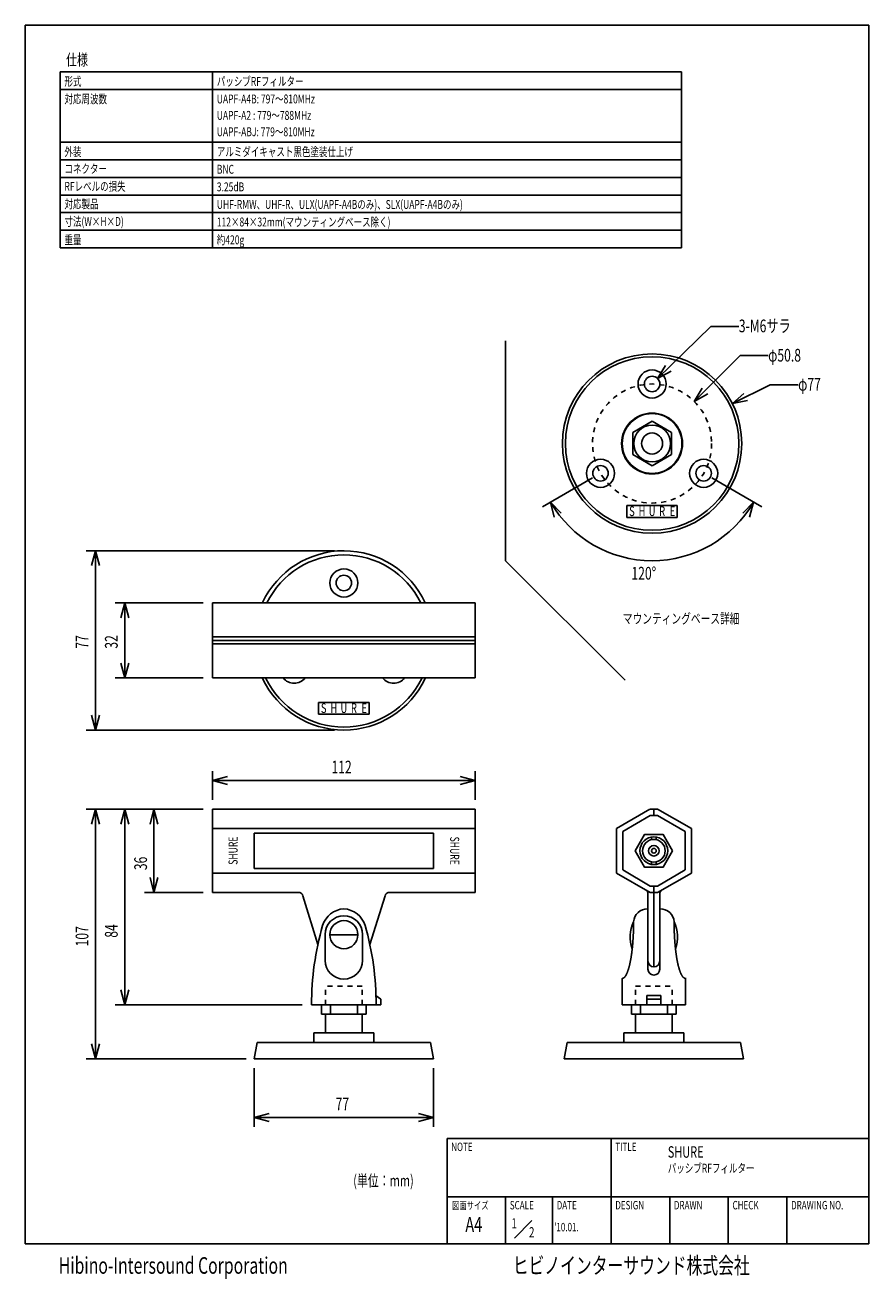
# Model space of a CAD drawing. Extents: x -80 to 280, y -94 to 441.
import ezdxf
from ezdxf.enums import TextEntityAlignment as Align

# ---------------------------------------------------------------- set-up
doc = ezdxf.new("R2010")
doc.units = 0
doc.header["$LTSCALE"] = 10.16
doc.linetypes.add('STYLE_01', pattern=[0.416641, 0.208282, -0.208359])
for name, color, linetype in [('DATA', 7, 'CONTINUOUS'), ('DIMNSIONS', 7, 'CONTINUOUS'), ('HIBINO-BASE', 7, 'CONTINUOUS'), ('SPEC', 7, 'CONTINUOUS')]:
    doc.layers.add(name, color=color, linetype=linetype)
doc.styles.get("Standard").update_dxf_attribs({"font": 'txt', "bigfont": 'BIGFONT.SHX'})

msp = doc.modelspace()

# ---------------------------------------------------------------- linework, layer by layer
at = {"layer": 'DATA', "color": 7, "linetype": 'CONTINUOUS'}
for p, q in [((125, 306.25), (125, 212.5)), ((187.5, 272), (179.27, 267.25)), ((195.73, 267.25), (187.5, 272)), ((179.27, 267.25), (179.27, 257.75)), ((195.73, 257.75), (195.73, 267.25)), ((179.27, 257.75), (187.5, 253)), ((187.5, 253), (195.73, 257.75)), ((176.75, 236), (198.25, 236)), ((176.75, 236), (176.75, 231)), ((198.25, 236), (198.25, 231)), ((176.75, 231), (198.25, 231)), ((125, 212.5), (176, 161.5)), ((0, 162.5), (0, 194.5)), ((0, 194.5), (112, 194.5)), ((112, 162.5), (112, 194.5)), ((0, 180), (112, 180)), ((0, 178.5), (112, 178.5)), ((0, 177), (112, 177)), ((0, 162.5), (112, 162.5)), ((45.25, 152), (66.75, 152)), ((45.25, 152), (45.25, 147)), ((66.75, 152), (66.75, 147)), ((45.25, 147), (66.75, 147)), ((0, 71), (0, 106.5)), ((0, 106.5), (112, 106.5)), ((112, 106.5), (112, 71)), ((186.54, 106.5), (172.25, 98.25)), ((186.7, 103.8), (174.95, 96.94)), ((186.7, 106.5), (189.8, 106.5)), ((186.7, 103.8), (189.8, 103.8)), ((188.25, 106.5), (188.25, 103.8)), ((189.8, 106.5), (204.25, 98.25)), ((189.8, 103.8), (201.55, 96.94)), ((0, 98.25), (112, 98.25)), ((172.25, 98.25), (172.25, 79.25)), ((174.95, 96.94), (174.95, 80.56)), ((201.55, 96.94), (201.55, 80.56)), ((204.25, 98.25), (204.25, 79.25)), ((17.7, 81.25), (17.7, 96.25)), ((17.7, 96.25), (94.3, 96.25)), ((94.3, 96.25), (94.3, 81.25)), ((187.3, 93.6), (187.3, 94.6)), ((189.2, 93.6), (189.2, 94.6)), ((17.7, 81.25), (94.3, 81.25)), ((186.7, 73.7), (174.95, 80.56)), ((187.3, 83.9), (187.3, 82.9)), ((189.2, 83.9), (189.2, 82.9)), ((201.55, 80.56), (189.8, 73.7)), ((0, 79.25), (112, 79.25)), ((186.7, 71), (172.25, 79.25)), ((204.25, 79.25), (189.8, 71)), ((0, 71), (36.53, 71)), ((38.44, 69.59), (44.91, 48.78)), ((73.56, 69.59), (67.09, 48.78)), ((75.47, 71), (112, 71)), ((185.75, 70.38), (185.75, 38.2)), ((186.7, 73.7), (189.8, 73.7)), ((186.7, 71), (189.8, 71)), ((188.25, 73.7), (188.25, 71)), ((188.25, 71.8), (188.25, 71)), ((188.25, 71), (188.25, 39.5)), ((190.75, 70.38), (190.75, 38.2)), ((185.75, 64), (185.59, 64)), ((190.75, 64), (190.91, 64)), ((48, 53), (48, 42)), ((50, 52.95), (62, 52.95)), ((64, 53), (64, 42)), ((174.75, 23), (174.75, 34.3)), ((201.75, 23), (201.75, 34.5)), ((71.75, 25.5), (69.71, 26.91)), ((185.25, 23), (185.25, 27)), ((185.25, 27), (191.25, 27)), ((191.25, 23), (191.25, 27)), ((42.25, 23), (71.75, 23)), ((46.5, 19), (46.5, 23)), ((50.25, 23), (50.25, 19)), ((61.75, 23), (61.75, 19)), ((65.5, 19), (65.5, 23)), ((71.75, 25.5), (71.75, 23)), ((174.75, 23), (201.75, 23)), ((178.75, 19), (178.75, 23)), ((182.5, 23), (182.5, 19)), ((185.25, 25.5), (191.25, 25.5)), ((194, 23), (194, 19)), ((197.75, 19), (197.75, 23)), ((46.5, 19), (65.5, 19)), ((48.15, 19), (48.15, 11)), ((63.85, 19), (63.85, 11)), ((178.75, 19), (197.75, 19)), ((180.4, 19), (180.4, 11)), ((196.1, 19), (196.1, 11)), ((43.25, 11), (68.75, 11)), ((43.25, 11), (43.25, 7)), ((68.75, 11), (68.75, 7)), ((175.5, 11), (175.5, 7)), ((175.5, 11), (201, 11)), ((201, 11), (201, 7)), ((19, 7), (17.75, 0)), ((19, 7), (93, 7)), ((93, 7), (94.25, 0)), ((151.25, 7), (150, 0)), ((151.25, 7), (225.25, 7)), ((225.25, 7), (226.5, 0)), ((17.75, 0), (94.25, 0)), ((150, 0), (226.5, 0))]:
    msp.add_line(p, q, dxfattribs=at)
at = {"layer": 'DATA', "color": 7, "linetype": 'STYLE_01'}
for p, q in [((63.85, 31), (48.15, 31)), ((48.15, 23), (48.15, 31)), ((63.85, 23), (63.85, 31)), ((180.4, 31), (196.1, 31)), ((180.4, 23), (180.4, 31)), ((196.1, 23), (196.1, 31))]:
    msp.add_line(p, q, dxfattribs=at)
at = {"layer": 'DATA', "color": 7, "linetype": 'CONTINUOUS'}
msp.add_lwpolyline([(196.25, 88.75), (192.25, 95.68), (184.25, 95.68), (180.25, 88.75), (184.25, 81.82), (192.25, 81.82)], close=True, dxfattribs=at)
at = {"layer": 'DATA', "color": 7, "linetype": 'CONTINUOUS', "flags": 128}
for points in [[(174.75, 34.3), (174.75, 34.3), (174.75, 34.3), (174.75, 34.3), (174.75, 34.3), (174.75, 34.3), (174.75, 34.3), (174.75, 34.3), (174.75, 34.3), (174.75, 34.3), (174.75, 34.3), (174.75, 34.3), (174.75, 34.3), (174.75, 34.3), (174.75, 34.3), (174.75, 34.3), (174.75, 34.3), (174.75, 34.3), (174.75, 34.3), (174.75, 34.3), (174.75, 34.3), (174.75, 34.3), (174.75, 34.3), (174.75, 34.3), (174.75, 34.3), (174.75, 34.3), (174.75, 34.3), (174.75, 34.3), (174.75, 34.3), (174.75, 34.3), (174.75, 34.3), (174.75, 34.3), (174.75, 34.3), (174.75, 34.3), (174.75, 34.3), (174.75, 34.3), (174.75, 34.3), (174.75, 34.3), (174.75, 34.3), (174.75, 34.3), (174.75, 34.3), (174.75, 34.3), (174.75, 34.3), (174.75, 34.3), (174.75, 34.3), (174.75, 34.3), (174.75, 34.3), (174.75, 34.3), (174.75, 34.3), (174.75, 34.3), (174.75, 34.3), (174.75, 34.3), (174.75, 34.3), (174.75, 34.3), (174.75, 34.3), (174.75, 34.3), (174.75, 34.3), (174.75, 34.3), (174.75, 34.3), (174.75, 34.3), (174.75, 34.3), (174.75, 34.3), (174.75, 34.3), (174.75, 34.3), (174.75, 34.3), (174.75, 34.3), (174.79, 34.3), (174.83, 34.3), (174.87, 34.31), (174.91, 34.31), (174.95, 34.32), (174.99, 34.33), (175.03, 34.34), (175.07, 34.35), (175.11, 34.36), (175.15, 34.38), (175.19, 34.4), (175.23, 34.41), (175.27, 34.43), (175.31, 34.45), (175.35, 34.48), (175.39, 34.5), (175.43, 34.53), (175.47, 34.56), (175.51, 34.58), (175.55, 34.62), (175.58, 34.65), (175.62, 34.68), (175.66, 34.72), (175.7, 34.75), (175.74, 34.79), (175.78, 34.83), (175.82, 34.88), (175.85, 34.92), (175.89, 34.96), (175.93, 35.01), (175.97, 35.06), (176.01, 35.11), (176.05, 35.16), (176.08, 35.21), (176.12, 35.27), (176.16, 35.32), (176.2, 35.38), (176.23, 35.44), (176.27, 35.5), (176.31, 35.56), (176.35, 35.63), (176.38, 35.69), (176.42, 35.76), (176.46, 35.83), (176.49, 35.9), (176.53, 35.97), (176.57, 36.04), (176.6, 36.12), (176.64, 36.19), (176.68, 36.27), (176.71, 36.35), (176.75, 36.43), (176.79, 36.52), (176.82, 36.6), (176.86, 36.69), (176.89, 36.77), (176.93, 36.86), (176.97, 36.95), (177, 37.05), (177.04, 37.14), (177.07, 37.24), (177.11, 37.33), (177.14, 37.43), (177.18, 37.53), (177.18, 37.53), (177.21, 37.63), (177.25, 37.74), (177.28, 37.84), (177.32, 37.94), (177.35, 38.05), (177.39, 38.16), (177.42, 38.27), (177.45, 38.38), (177.49, 38.49), (177.52, 38.6), (177.55, 38.71), (177.58, 38.83), (177.62, 38.94), (177.65, 39.06), (177.68, 39.18), (177.71, 39.3), (177.74, 39.42), (177.78, 39.54), (177.81, 39.66), (177.84, 39.78), (177.87, 39.91), (177.9, 40.03), (177.93, 40.16), (177.96, 40.29), (177.99, 40.42), (178.02, 40.55), (178.05, 40.68), (178.07, 40.81), (178.1, 40.95), (178.13, 41.08), (178.16, 41.22), (178.19, 41.35), (178.21, 41.49), (178.24, 41.63), (178.27, 41.77), (178.3, 41.92), (178.32, 42.06), (178.35, 42.2), (178.38, 42.35), (178.4, 42.49), (178.43, 42.64), (178.45, 42.79), (178.48, 42.94), (178.5, 43.09), (178.53, 43.25), (178.55, 43.4), (178.58, 43.55), (178.6, 43.71), (178.63, 43.87), (178.65, 44.02), (178.67, 44.18), (178.7, 44.34), (178.72, 44.51), (178.74, 44.67), (178.76, 44.83), (178.79, 45), (178.81, 45.16), (178.83, 45.33), (178.85, 45.5), (178.87, 45.67), (178.9, 45.84), (178.92, 46.01), (178.94, 46.19), (178.96, 46.36), (178.96, 46.36), (178.98, 46.54), (179, 46.71), (179.02, 46.89), (179.04, 47.06), (179.05, 47.24), (179.07, 47.42), (179.09, 47.59), (179.11, 47.77), (179.13, 47.95), (179.14, 48.13), (179.16, 48.31), (179.18, 48.49), (179.19, 48.67), (179.21, 48.85), (179.23, 49.03), (179.24, 49.21), (179.26, 49.39), (179.27, 49.58), (179.29, 49.76), (179.3, 49.94), (179.31, 50.13), (179.33, 50.31), (179.34, 50.49), (179.35, 50.68), (179.37, 50.87), (179.38, 51.05), (179.39, 51.24), (179.4, 51.42), (179.41, 51.61), (179.42, 51.8), (179.44, 51.99), (179.45, 52.17), (179.46, 52.36), (179.47, 52.55), (179.47, 52.74), (179.48, 52.93), (179.49, 53.12), (179.5, 53.31), (179.51, 53.5), (179.52, 53.69), (179.52, 53.89), (179.53, 54.08), (179.54, 54.27), (179.54, 54.47), (179.55, 54.66), (179.56, 54.85), (179.56, 55.05), (179.57, 55.24), (179.57, 55.44), (179.58, 55.63), (179.58, 55.83), (179.59, 56.03), (179.59, 56.22), (179.59, 56.42), (179.6, 56.62), (179.6, 56.82), (179.6, 57.02), (179.6, 57.22), (179.6, 57.42), (179.61, 57.62), (179.61, 57.82), (179.61, 58.02), (179.61, 58.22), (179.61, 58.42), (179.61, 58.42)], [(201.75, 34.3), (201.75, 34.3), (201.75, 34.3), (201.75, 34.3), (201.75, 34.3), (201.75, 34.3), (201.75, 34.3), (201.75, 34.3), (201.75, 34.3), (201.75, 34.3), (201.75, 34.3), (201.75, 34.3), (201.75, 34.3), (201.75, 34.3), (201.75, 34.3), (201.75, 34.3), (201.75, 34.3), (201.75, 34.3), (201.75, 34.3), (201.75, 34.3), (201.75, 34.3), (201.75, 34.3), (201.75, 34.3), (201.75, 34.3), (201.75, 34.3), (201.75, 34.3), (201.75, 34.3), (201.75, 34.3), (201.75, 34.3), (201.75, 34.3), (201.75, 34.3), (201.75, 34.3), (201.75, 34.3), (201.75, 34.3), (201.75, 34.3), (201.75, 34.3), (201.75, 34.3), (201.75, 34.3), (201.75, 34.3), (201.75, 34.3), (201.75, 34.3), (201.75, 34.3), (201.75, 34.3), (201.75, 34.3), (201.75, 34.3), (201.75, 34.3), (201.75, 34.3), (201.75, 34.3), (201.75, 34.3), (201.75, 34.3), (201.75, 34.3), (201.75, 34.3), (201.75, 34.3), (201.75, 34.3), (201.75, 34.3), (201.75, 34.3), (201.75, 34.3), (201.75, 34.3), (201.75, 34.3), (201.75, 34.3), (201.75, 34.3), (201.75, 34.3), (201.75, 34.3), (201.75, 34.3), (201.75, 34.3), (201.75, 34.3), (201.71, 34.3), (201.67, 34.3), (201.63, 34.31), (201.59, 34.31), (201.55, 34.32), (201.51, 34.33), (201.47, 34.34), (201.43, 34.35), (201.39, 34.36), (201.35, 34.38), (201.31, 34.4), (201.27, 34.41), (201.23, 34.43), (201.19, 34.45), (201.15, 34.48), (201.11, 34.5), (201.07, 34.53), (201.03, 34.56), (200.99, 34.58), (200.95, 34.62), (200.92, 34.65), (200.88, 34.68), (200.84, 34.72), (200.8, 34.75), (200.76, 34.79), (200.72, 34.83), (200.68, 34.88), (200.65, 34.92), (200.61, 34.96), (200.57, 35.01), (200.53, 35.06), (200.49, 35.11), (200.45, 35.16), (200.42, 35.21), (200.38, 35.27), (200.34, 35.32), (200.3, 35.38), (200.27, 35.44), (200.23, 35.5), (200.19, 35.56), (200.15, 35.63), (200.12, 35.69), (200.08, 35.76), (200.04, 35.83), (200.01, 35.9), (199.97, 35.97), (199.93, 36.04), (199.9, 36.12), (199.86, 36.19), (199.82, 36.27), (199.79, 36.35), (199.75, 36.43), (199.71, 36.52), (199.68, 36.6), (199.64, 36.69), (199.61, 36.77), (199.57, 36.86), (199.53, 36.95), (199.5, 37.05), (199.46, 37.14), (199.43, 37.24), (199.39, 37.33), (199.36, 37.43), (199.32, 37.53), (199.32, 37.53), (199.29, 37.63), (199.25, 37.74), (199.22, 37.84), (199.18, 37.94), (199.15, 38.05), (199.11, 38.16), (199.08, 38.27), (199.05, 38.38), (199.01, 38.49), (198.98, 38.6), (198.95, 38.71), (198.92, 38.83), (198.88, 38.94), (198.85, 39.06), (198.82, 39.18), (198.79, 39.3), (198.76, 39.42), (198.72, 39.54), (198.69, 39.66), (198.66, 39.78), (198.63, 39.91), (198.6, 40.03), (198.57, 40.16), (198.54, 40.29), (198.51, 40.42), (198.48, 40.55), (198.45, 40.68), (198.43, 40.81), (198.4, 40.95), (198.37, 41.08), (198.34, 41.22), (198.31, 41.35), (198.29, 41.49), (198.26, 41.63), (198.23, 41.77), (198.2, 41.92), (198.18, 42.06), (198.15, 42.2), (198.12, 42.35), (198.1, 42.49), (198.07, 42.64), (198.05, 42.79), (198.02, 42.94), (198, 43.09), (197.97, 43.25), (197.95, 43.4), (197.92, 43.55), (197.9, 43.71), (197.87, 43.87), (197.85, 44.02), (197.83, 44.18), (197.8, 44.34), (197.78, 44.51), (197.76, 44.67), (197.74, 44.83), (197.71, 45), (197.69, 45.16), (197.67, 45.33), (197.65, 45.5), (197.63, 45.67), (197.6, 45.84), (197.58, 46.01), (197.56, 46.19), (197.54, 46.36), (197.54, 46.36), (197.52, 46.54), (197.5, 46.71), (197.48, 46.89), (197.46, 47.06), (197.45, 47.24), (197.43, 47.42), (197.41, 47.59), (197.39, 47.77), (197.37, 47.95), (197.36, 48.13), (197.34, 48.31), (197.32, 48.49), (197.31, 48.67), (197.29, 48.85), (197.27, 49.03), (197.26, 49.21), (197.24, 49.39), (197.23, 49.58), (197.21, 49.76), (197.2, 49.94), (197.19, 50.13), (197.17, 50.31), (197.16, 50.49), (197.15, 50.68), (197.13, 50.87), (197.12, 51.05), (197.11, 51.24), (197.1, 51.42), (197.09, 51.61), (197.08, 51.8), (197.06, 51.99), (197.05, 52.17), (197.04, 52.36), (197.03, 52.55), (197.03, 52.74), (197.02, 52.93), (197.01, 53.12), (197, 53.31), (196.99, 53.5), (196.98, 53.69), (196.98, 53.89), (196.97, 54.08), (196.96, 54.27), (196.96, 54.47), (196.95, 54.66), (196.94, 54.85), (196.94, 55.05), (196.93, 55.24), (196.93, 55.44), (196.92, 55.63), (196.92, 55.83), (196.91, 56.03), (196.91, 56.22), (196.91, 56.42), (196.9, 56.62), (196.9, 56.82), (196.9, 57.02), (196.9, 57.22), (196.9, 57.42), (196.89, 57.62), (196.89, 57.82), (196.89, 58.02), (196.89, 58.22), (196.89, 58.42), (196.89, 58.42)]]:
    msp.add_lwpolyline(points, dxfattribs=at)
at = {"layer": 'DATA', "color": 7, "linetype": 'CONTINUOUS'}
for centre, radius in [((187.5, 262.5), 38.25), ((187.5, 262.5), 37), ((187.5, 287.9), 6), ((187.5, 287.9), 3.3), ((187.5, 262.5), 13), ((187.5, 262.5), 12.75), ((187.5, 262.5), 7.85), ((187.5, 262.5), 4.5), ((165.5, 249.8), 6), ((165.5, 249.8), 3.3), ((209.5, 249.8), 6), ((209.5, 249.8), 3.3), ((56, 203), 6), ((56, 203), 3.3), ((188.25, 88.75), 5.93), ((188.25, 88.75), 4.85), ((188.25, 88.75), 2.25), ((188.25, 88.75), 1), ((56, 52.95), 6)]:
    msp.add_circle(centre, radius, dxfattribs=at)
at = {"layer": 'DATA', "color": 7, "linetype": 'STYLE_01'}
msp.add_circle((187.5, 262.5), 25.4, dxfattribs=at)
at = {"layer": 'DATA', "color": 7, "linetype": 'CONTINUOUS'}
for centre, radius, start, end in [((56, 178.5), 38.25, 24.8029, 154.9227), ((56, 178.5), 36.5, 25.9991, 154.001), ((56, 178.5), 38.25, 205.0773, 334.9227), ((56, 178.5), 37, 205.999, 334.001), ((34.78, 166.25), 6, 218.6775, 321.3225), ((77.22, 166.25), 6, 218.6774, 321.3224), ((36.53, 69), 2, 17.2785, 90), ((75.47, 69), 2, 90, 162.7213), ((183.75, 70.38), 2, 0, 60.2736), ((192.75, 70.38), 2, 119.7263, 180), ((56.74, 53.74), 10.29, 94.1431, 162.3601), ((56, 53), 8, 0, 180), ((55.26, 53.74), 10.29, 17.6398, 85.8568), ((185.59, 58), 6, 90.0002, 175.9829), ((190.91, 58), 6, 4.0172, 89.9999), ((162.16, 23.65), 119.91, 163.9234, 180.3109), ((-50.16, 23.65), 119.91, 359.6891, 16.0766), ((192.8, 51.97), 14.68, 153.9589, 200.0112), ((183.7, 51.97), 14.68, 339.9888, 26.0411), ((56, 42), 8, 180, 0), ((188.25, 41.7), 2.5, 180, 0), ((188.25, 38.2), 2.5, 180, 0)]:
    msp.add_arc(centre, radius, start, end, dxfattribs=at)
at = {"layer": 'DIMNSIONS', "color": 7, "linetype": 'CONTINUOUS'}
for p, q in [((189.85, 290.21), (212.5, 312.5)), ((212.5, 312.5), (224.5, 312.5)), ((205.46, 280.46), (225, 300)), ((225, 300), (237, 300)), ((189.85, 290.21), (193.24, 295.85)), ((189.85, 290.21), (195.6, 293.4)), ((205.46, 280.46), (208.85, 286.1)), ((205.46, 280.46), (211.21, 283.65)), ((221.73, 279.58), (237.8, 287.6)), ((221.73, 279.58), (226.69, 283.89)), ((237.8, 287.6), (249.8, 287.6)), ((221.73, 279.58), (228.18, 280.83)), ((162.04, 247.8), (140.73, 235.5)), ((212.96, 247.8), (234.27, 235.5)), ((144.2, 237.5), (148.77, 232.77)), ((144.2, 237.5), (145.79, 231.12)), ((230.8, 237.5), (226.15, 232.85)), ((230.8, 237.5), (229.1, 231.15)), ((52, 216.75), (-54, 216.75)), ((-50, 216.75), (-51.7, 210.4)), ((-50, 216.75), (-50, 140.25)), ((-50, 216.75), (-48.3, 210.4)), ((-4, 194.5), (-41.5, 194.5)), ((-37.5, 194.5), (-39.2, 188.15)), ((-37.5, 194.5), (-37.5, 162.5)), ((-37.5, 194.5), (-35.8, 188.15)), ((-37.5, 162.5), (-39.2, 168.85)), ((-37.5, 162.5), (-35.8, 168.85)), ((-4, 162.5), (-41.5, 162.5)), ((-50, 140.25), (-51.7, 146.6)), ((-50, 140.25), (-48.3, 146.6)), ((52, 140.25), (-54, 140.25)), ((0, 110.5), (0, 122.75)), ((0, 118.75), (6.35, 120.45)), ((0, 118.75), (112, 118.75)), ((0, 118.75), (6.35, 117.05)), ((112, 118.75), (105.65, 120.45)), ((112, 118.75), (105.65, 117.05)), ((112, 110.5), (112, 122.75)), ((-4, 106.5), (-54, 106.5)), ((-50, 106.5), (-51.7, 100.15)), ((-50, 106.5), (-50, 0)), ((-50, 106.5), (-48.3, 100.15)), ((-4, 106.5), (-41.5, 106.5)), ((-37.5, 106.5), (-39.2, 100.15)), ((-37.5, 23), (-37.5, 106.5)), ((-37.5, 106.5), (-35.8, 100.15)), ((-4, 106.5), (-29, 106.5)), ((-25, 106.5), (-26.7, 100.15)), ((-25, 106.5), (-25, 71)), ((-25, 106.5), (-23.3, 100.15)), ((-25, 71), (-26.7, 77.35)), ((-25, 71), (-23.3, 77.35)), ((-4, 71), (-29, 71)), ((-37.5, 23), (-39.2, 29.35)), ((-37.5, 23), (-35.8, 29.35)), ((38.25, 23), (-41.5, 23)), ((-50, 0), (-51.7, 6.35)), ((-50, 0), (-48.3, 6.35)), ((14.25, 0), (-54, 0)), ((17.75, -4), (17.75, -29)), ((94.25, -4), (94.25, -29)), ((17.75, -25), (24.1, -23.3)), ((17.75, -25), (94.25, -25)), ((17.75, -25), (24.1, -26.7)), ((94.25, -25), (87.9, -23.3)), ((94.25, -25), (87.9, -26.7))]:
    msp.add_line(p, q, dxfattribs=at)
msp.add_arc((187.5, 262.5), 50, 210, 330, dxfattribs=at)
at = {"layer": 'HIBINO-BASE', "color": 7, "linetype": 'CONTINUOUS'}
for p, q in [((-80, 441.03), (280, 441.03)), ((-80, -78.97), (-80, 441.03)), ((280, 441.03), (280, -78.97)), ((100, -33.97), (280, -33.97)), ((100, -78.97), (100, -33.97)), ((170, -78.97), (170, -33.97)), ((100, -58.97), (280, -58.97)), ((125, -78.97), (125, -58.97)), ((145, -78.97), (145, -58.97)), ((195, -58.97), (195, -78.97)), ((220, -78.97), (220, -58.97)), ((245, -58.97), (245, -78.97)), ((128.75, -76.47), (136.25, -68.97)), ((280, -78.97), (-80, -78.97))]:
    msp.add_line(p, q, dxfattribs=at)
at = {"layer": 'SPEC', "color": 7, "linetype": 'CONTINUOUS'}
for p, q in [((-65, 421.03), (200, 421.03)), ((-65, 421.03), (-65, 346.03)), ((0, 421.03), (0, 346.03)), ((200, 421.03), (200, 346.03)), ((-65, 413.53), (200, 413.53)), ((-65, 391.03), (200, 391.03)), ((-65, 383.53), (200, 383.53)), ((-65, 376.03), (200, 376.03)), ((-65, 368.53), (200, 368.53)), ((-65, 361.03), (200, 361.03)), ((-65, 353.53), (200, 353.53)), ((-65, 346.03), (200, 346.03))]:
    msp.add_line(p, q, dxfattribs=at)

# ---------------------------------------------------------------- texts
at = {"layer": 'DATA', "color": 7, "width": 0.7}
for s, p in [('S', (178.9, 235.71)), ('H', (183.2, 235.71)), ('U', (187.5, 235.71)), ('R', (191.8, 235.71)), ('E', (196.2, 235.71)), ('S', (47.4, 151.71)), ('H', (51.7, 151.71)), ('U', (56, 151.71)), ('R', (60.3, 151.71)), ('E', (64.7, 151.71))]:
    msp.add_text(s, height=4.16, dxfattribs=at).set_placement(p, align=Align.TOP_CENTER)
for s, height, p in [('マウンティングベース詳細', 4.3436, (175, 189.99)), ('SHURE', 4.887, (194.2, -37.32)), ('パッシブRFフィルター', 3.8006, (194.2, -44.77))]:
    msp.add_text(s, height=height, dxfattribs=at).set_placement(p, align=Align.TOP_LEFT)
for rotation, p in [(90, (6.8, 88.78)), (270, (105.2, 88.78))]:
    msp.add_text('SHURE', height=3.848, rotation=rotation, dxfattribs=at).set_placement(p, align=Align.TOP_CENTER)
at = {"layer": 'DIMNSIONS', "color": 7, "width": 0.7}
for s, height, p in [('3-M6サラ', 5.429, (224.5, 315.39)), ('φ50.8', 5.429, (237, 302.89)), ('φ77', 5.429, (249.8, 290.49)), ('112', 5.429, (50.71, 127.17)), ('77', 5.429, (52.47, -16.58)), ('(単位：mm)', 4.887, (60, -49.54))]:
    msp.add_text(s, height=height, dxfattribs=at).set_placement(p, align=Align.TOP_LEFT)
for s, rotation, p in [('120°', 0, (178.68, 209.86)), ('77', 90, (-58.42, 174.97)), ('32', 90, (-45.92, 174.97)), ('36', 90, (-33.42, 80.47)), ('107', 90, (-58.42, 47.96)), ('84', 90, (-45.92, 51.65))]:
    msp.add_text(s, height=5.429, rotation=rotation, dxfattribs=at).set_placement(p, align=Align.TOP_LEFT)
at = {"layer": 'HIBINO-BASE', "color": 7, "width": 0.7}
for s, height, p in [('NOTE', 3.6, (101.8, -35.77)), ('TITLE', 3.6, (171.8, -35.77)), ('図面サイズ', 3.258, (102.2, -60.95)), ('SCALE', 3.6, (126.8, -60.66)), ('DATE', 3.6, (146.8, -60.66)), ('DESIGN', 3.6, (171.8, -60.66)), ('DRAWN', 3.6, (196.8, -60.66)), ('CHECK', 3.6, (221.8, -60.66)), ('DRAWING NO.', 3.6001, (246.8, -60.66)), ('A4', 6.515, (107.82, -67.46)), ('1', 4.34, (127.5, -68.06)), ('2', 4.34, (135, -71.81)), ("'10.01.", 3.6, (145.71, -70.02)), ('Hibino-Intersound Corporation', 7.0583, (-65.63, -84.66)), ('ヒビノインターサウンド株式会社', 7.0583, (128.05, -84.66))]:
    msp.add_text(s, height=height, dxfattribs=at).set_placement(p, align=Align.TOP_LEFT)
at = {"layer": 'SPEC', "color": 7, "width": 0.7}
for s, height, p in [('仕様', 4.887, (-62.5, 428.7)), ('形式', 3.801, (-63.2, 418.91)), ('パッシブRFフィルター', 3.8006, (1.8, 418.91)), ('対応周波数', 3.801, (-63.2, 411.41)), ('UAPF-A4B: 797～810MHz', 3.8006, (1.8, 411.41)), ('UAPF-A2 : 779～788MHz', 3.8006, (1.8, 404.41)), ('UAPF-ABJ: 779～810MHz', 3.8006, (1.8, 397.41)), ('外装', 3.801, (-63.2, 388.91)), ('アルミダイキャスト黒色塗装仕上げ', 3.8006, (1.8, 388.91)), ('コネクター', 3.801, (-63.2, 381.62)), ('BNC', 3.801, (1.8, 381.41)), ('RFレベルの損失', 3.801, (-63.2, 374.12)), ('3.25dB', 3.801, (1.8, 373.91)), ('対応製品', 3.801, (-63.2, 366.62)), ('UHF-RMW、UHF-R、ULX(UAPF-A4Bのみ)、SLX(UAPF-A4Bのみ)', 3.8006, (1.8, 366.41)), ('寸法(W×H×D)', 3.801, (-63.2, 359.12)), ('112×84×32mm(マウンティングベース除く)', 3.8006, (1.8, 358.91)), ('重量', 3.801, (-63.2, 351.31)), ('約420g', 3.801, (1.8, 351.31))]:
    msp.add_text(s, height=height, dxfattribs=at).set_placement(p, align=Align.TOP_LEFT)

doc.saveas('drawing.dxf')
